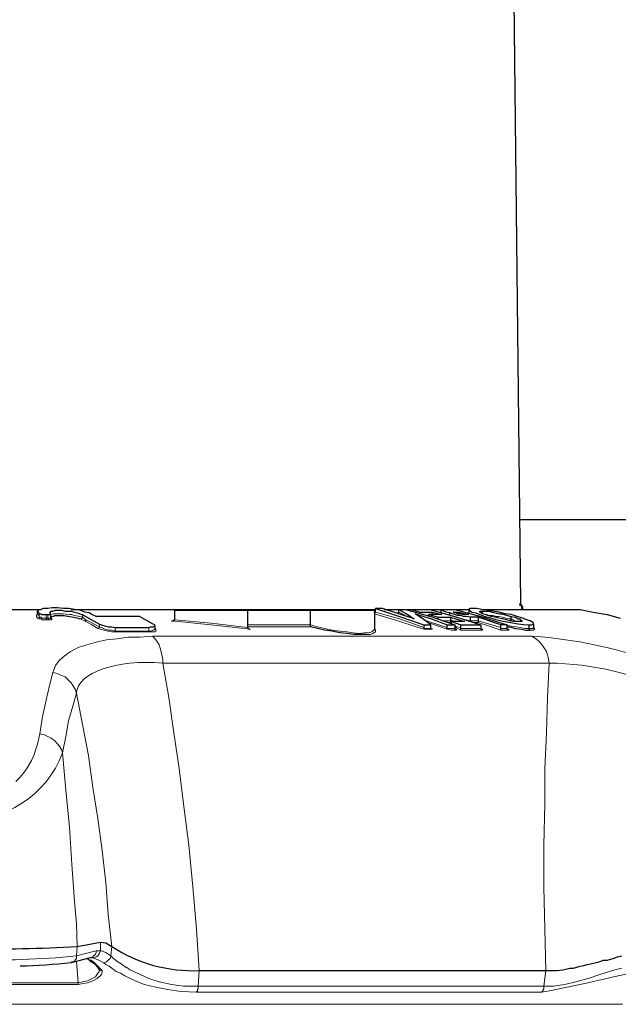
# Model space of a CAD drawing. Extents: x 2281 to 78196, y -59045 to 3223.
# Drawn here: x 4206 to 4304, y -49658 to -49497 of the extents above; entities that cross this region are included whole.
import ezdxf

# ---------------------------------------------------------------- set-up
doc = ezdxf.new("R2010")
doc.units = 0
doc.header["$LTSCALE"] = 0.13
doc.layers.get('0').update_dxf_attribs({"color": 253})
doc.layers.add('PDF_Geometry', color=9, linetype='Continuous', true_color=0x808080)

msp = doc.modelspace()

# ---------------------------------------------------------------- linework, layer by layer
at = {"color": 0}
msp.add_line((4312.79, -49578.77), (4288.14, -49578.77), dxfattribs=at)
at = {"layer": 'PDF_Geometry', "color": 0, "lineweight": 25}
for points in [[(4285.78, -49414.57), (4285.92, -49414.57), (4285.92, -49414.71), (4285.92, -49414.85), (4285.92, -49415.14), (4285.92, -49415.56), (4285.92, -49415.84), (4286.06, -49416.26), (4286.06, -49416.69), (4286.06, -49416.97), (4286.06, -49417.39), (4286.06, -49417.67), (4286.21, -49424.87), (4286.21, -49431.92), (4286.35, -49438.97), (4286.49, -49446.02), (4286.63, -49453.21), (4286.63, -49460.26), (4286.77, -49467.31), (4286.91, -49474.36), (4287.05, -49493.83), (4288.18, -49592.4), (4288.32, -49592.82)], [(4211.47, -49594.09), (4211.32, -49593.95), (4211.47, -49593.81), (4211.61, -49593.67), (4211.89, -49593.67), (4212.31, -49593.53), (4212.73, -49593.53), (4213.3, -49593.53), (4213.86, -49593.67), (4214.43, -49593.67), (4214.85, -49593.67), (4215.41, -49593.81), (4215.84, -49593.95), (4216.26, -49594.09), (4216.68, -49594.23), (4217.25, -49594.51), (4219.5, -49595.78), (4219.79, -49595.92), (4220.35, -49596.06), (4220.91, -49596.21), (4221.48, -49596.21), (4222.04, -49596.35), (4227.54, -49596.35), (4227.82, -49596.21), (4228.25, -49596.21), (4228.53, -49596.06), (4228.53, -49595.92), (4228.25, -49595.78), (4225.99, -49594.51), (4218.94, -49594.51), (4218.23, -49594.23), (4217.81, -49593.95), (4217.11, -49593.81), (4216.26, -49593.53), (4215.41, -49593.38), (4214.43, -49593.24), (4213.58, -49593.24), (4212.59, -49593.1), (4211.75, -49593.1), (4211.04, -49593.24), (4210.34, -49593.24), (4209.91, -49593.38), (4209.49, -49593.53), (4209.35, -49593.67), (4209.49, -49593.81), (4209.63, -49594.09), (4209.91, -49594.09), (4210.05, -49594.23), (4210.34, -49594.23), (4210.48, -49594.23), (4210.76, -49594.23), (4211.04, -49594.23), (4211.32, -49594.23), (4211.47, -49594.23), (4211.47, -49594.65), (4211.47, -49594.8), (4211.61, -49594.8)], [(4203.14, -49593.38), (4206.53, -49593.38), (4209.77, -49593.38), (4209.91, -49593.38)], [(4209.35, -49594.23), (4209.35, -49593.67)], [(4211.89, -49594.51), (4212.17, -49594.37), (4212.88, -49594.37), (4213.72, -49594.37), (4214.57, -49594.51), (4215.27, -49594.65), (4215.98, -49594.8), (4216.26, -49594.94)], [(4214.85, -49593.38), (4216.26, -49593.38), (4219.5, -49593.38), (4222.61, -49593.38), (4225.71, -49593.38), (4228.67, -49593.38), (4231.77, -49593.38), (4234.73, -49593.38), (4237.55, -49593.38), (4240.37, -49593.38), (4243.19, -49593.38), (4246.01, -49593.38), (4248.55, -49593.38), (4251.23, -49593.38), (4253.77, -49593.38), (4256.31, -49593.38), (4258.71, -49593.38), (4261.1, -49593.38), (4263.36, -49593.38), (4264.49, -49593.38)], [(4231.21, -49595.22), (4231.35, -49595.22), (4231.63, -49595.22), (4231.63, -49595.08), (4231.77, -49595.08), (4231.77, -49594.94), (4231.77, -49593.53), (4243.62, -49593.53), (4243.62, -49596.21), (4243.62, -49596.35), (4243.76, -49596.49), (4243.9, -49596.63), (4244.04, -49596.63)], [(4243.62, -49593.53), (4244.18, -49593.53), (4245.59, -49593.53), (4247, -49593.53), (4248.41, -49593.53), (4249.82, -49593.53), (4251.23, -49593.53), (4252.64, -49593.53), (4253.91, -49593.53)], [(4251.8, -49593.53), (4251.37, -49593.53)], [(4262.8, -49597.47), (4261.95, -49597.47), (4260.96, -49597.47), (4259.83, -49597.33), (4258.71, -49597.19), (4257.44, -49596.91), (4256.17, -49596.77), (4255.04, -49596.49), (4253.91, -49596.21), (4253.91, -49596.06), (4253.91, -49595.92), (4253.91, -49593.53), (4254.76, -49593.53), (4255.46, -49593.53), (4256.31, -49593.53), (4257.16, -49593.53), (4258, -49593.53), (4258.85, -49593.53), (4259.55, -49593.53), (4260.26, -49593.53), (4260.96, -49593.53), (4261.67, -49593.53), (4262.23, -49593.53), (4262.8, -49593.53), (4263.22, -49593.53), (4263.64, -49593.53), (4263.92, -49593.53), (4264.21, -49593.53), (4264.35, -49593.53), (4264.35, -49596.63)], [(4264.35, -49593.95), (4264.35, -49593.81), (4264.49, -49593.81), (4264.49, -49593.24), (4268.44, -49594.51), (4272.39, -49595.92), (4272.39, -49596.35), (4272.39, -49596.49), (4272.39, -49596.63)], [(4268.01, -49593.95), (4268.15, -49593.95), (4268.3, -49593.95), (4268.3, -49593.81), (4268.3, -49593.38), (4269.57, -49594.09), (4270.83, -49594.94), (4268.3, -49594.09), (4265.62, -49593.24), (4264.49, -49593.24)], [(4265.9, -49593.38), (4267.87, -49593.38), (4268.3, -49593.38), (4269.42, -49593.38), (4273.51, -49594.51), (4277.46, -49595.92), (4277.46, -49596.35), (4277.46, -49596.49), (4277.46, -49596.63), (4277.6, -49596.63), (4277.74, -49596.77), (4277.6, -49596.63)], [(4269.57, -49593.38), (4269.85, -49593.38), (4270.27, -49593.38), (4273.37, -49593.38), (4277.46, -49594.51), (4281.69, -49595.92), (4281.69, -49596.35), (4281.69, -49596.49), (4281.69, -49596.63), (4281.83, -49596.63), (4281.97, -49596.77), (4281.83, -49596.63)], [(4270.27, -49593.53), (4270.27, -49593.38), (4271.82, -49593.81), (4273.8, -49593.81), (4275.35, -49594.23), (4273.23, -49594.23), (4274.78, -49594.65), (4276.76, -49594.65), (4279.01, -49595.36), (4276.9, -49595.36), (4278.45, -49595.92), (4281.69, -49595.92)], [(4272.39, -49595.92), (4273.51, -49595.92), (4272.24, -49594.94), (4270.98, -49594.09), (4273.65, -49594.94), (4276.19, -49595.92), (4277.46, -49595.92)], [(4271.82, -49593.95), (4271.82, -49593.81)], [(4273.23, -49594.51), (4273.23, -49594.23)], [(4273.51, -49593.38), (4273.94, -49593.38), (4275.49, -49593.38)], [(4273.8, -49594.23), (4273.8, -49593.81)], [(4274.78, -49594.94), (4274.78, -49594.65)], [(4277.46, -49593.38), (4281.69, -49594.51), (4285.92, -49595.92), (4284.94, -49595.92), (4281.27, -49594.65), (4280.85, -49594.65), (4280.56, -49594.65), (4280, -49594.65), (4279.3, -49594.51), (4278.87, -49594.51), (4278.45, -49594.37), (4277.89, -49594.37), (4277.46, -49594.23), (4277.04, -49594.09), (4276.62, -49593.95), (4276.05, -49593.81), (4275.63, -49593.67), (4275.35, -49593.53), (4275.21, -49593.38), (4275.35, -49593.38), (4275.63, -49593.38), (4276.33, -49593.38), (4277.46, -49593.38), (4277.6, -49593.38), (4279.3, -49593.38), (4279.72, -49593.38), (4279.72, -49593.81)], [(4275.21, -49593.95), (4275.21, -49593.38)], [(4276.62, -49594.23), (4276.62, -49593.95)], [(4276.76, -49594.65), (4276.76, -49595.08), (4276.76, -49595.22), (4276.76, -49595.36), (4276.9, -49595.5)], [(4278.03, -49594.09), (4278.03, -49593.81)], [(4285.92, -49596.21), (4286.35, -49596.21), (4287.33, -49596.49), (4288.32, -49596.63), (4289.03, -49596.77), (4289.59, -49596.77), (4289.73, -49596.77), (4289.59, -49596.63), (4289.59, -49596.49), (4289.59, -49595.92), (4290.01, -49595.92), (4290.29, -49595.78), (4290.29, -49595.64), (4290.15, -49595.5), (4289.73, -49595.22), (4289.17, -49595.08), (4288.46, -49594.8), (4287.62, -49594.51), (4286.63, -49594.23), (4285.64, -49594.09), (4284.65, -49593.81), (4283.67, -49593.67), (4282.68, -49593.53), (4281.83, -49593.38), (4280.99, -49593.24), (4280.42, -49593.24), (4280, -49593.24), (4279.72, -49593.38), (4280, -49593.67), (4280.28, -49593.81), (4280.85, -49593.95), (4281.55, -49594.23), (4282.4, -49594.51), (4282.4, -49594.8)], [(4280.14, -49595.36), (4280, -49595.36), (4280, -49595.22), (4280, -49594.65)], [(4281.27, -49594.65), (4281.27, -49595.22), (4281.27, -49595.36), (4281.27, -49595.5)], [(4281.83, -49593.38), (4282.54, -49593.38), (4284.09, -49593.38), (4285.5, -49593.38), (4286.91, -49593.38), (4288.18, -49593.38), (4289.45, -49593.38), (4290.58, -49593.38), (4291.56, -49593.38), (4292.55, -49593.38), (4293.4, -49593.38), (4294.24, -49593.38), (4294.95, -49593.38), (4295.51, -49593.38), (4296.08, -49593.38), (4296.5, -49593.38), (4296.92, -49593.38), (4297.2, -49593.38), (4297.49, -49593.38), (4297.63, -49593.38), (4297.77, -49593.38), (4297.91, -49593.38), (4300.03, -49593.81), (4302.28, -49594.23), (4304.4, -49594.8)], [(4281.97, -49594.09), (4281.97, -49593.67)], [(4286.49, -49595.22), (4286.63, -49595.22), (4286.63, -49595.08), (4286.63, -49594.94), (4286.63, -49594.51)], [(4228.53, -49596.06), (4228.53, -49596.49), (4228.53, -49596.63)], [(4273.8, -49596.63), (4273.65, -49596.63), (4273.51, -49596.49), (4273.51, -49596.35), (4273.51, -49595.92)], [(4276.19, -49596.63), (4276.19, -49596.49), (4276.19, -49596.35), (4276.19, -49595.92)], [(4276.9, -49595.78), (4276.9, -49595.36)], [(4278.45, -49596.77), (4278.45, -49596.63), (4278.45, -49596.49), (4278.45, -49596.35), (4278.45, -49595.92)], [(4284.94, -49596.77), (4284.94, -49596.63), (4284.94, -49596.49), (4284.94, -49596.35), (4284.94, -49595.92)], [(4285.92, -49595.92), (4285.92, -49596.35), (4285.92, -49596.49), (4286.06, -49596.63), (4286.21, -49596.63), (4286.21, -49596.77), (4286.21, -49596.63)], [(4290.29, -49595.78), (4290.29, -49596.35)], [(4219.5, -49652.19), (4219.22, -49651.77), (4218.8, -49651.34), (4218.37, -49651.06), (4217.95, -49650.78), (4217.67, -49650.5), (4217.39, -49650.36)]]:
    msp.add_lwpolyline(points, dxfattribs=at)
at = {"layer": 'PDF_Geometry', "color": 0, "lineweight": 5}
for points in [[(4288.04, -49592.4), (4288.18, -49592.82), (4288.04, -49592.68), (4288.04, -49592.54), (4288.04, -49592.4), (4288.18, -49592.4), (4288.04, -49592.4), (4288.04, -49592.54), (4288.04, -49592.82)], [(4288.46, -49592.82), (4288.32, -49592.82), (4288.32, -49592.96), (4288.32, -49593.1), (4288.32, -49593.38)], [(4288.32, -49592.82), (4288.32, -49592.96), (4288.46, -49592.96), (4288.46, -49593.1), (4288.46, -49593.38)], [(4288.6, -49593.38), (4288.46, -49592.96), (4288.6, -49592.96)], [(4205.97, -49593.38), (4209.63, -49593.38), (4209.91, -49593.38)], [(4209.35, -49594.09), (4209.35, -49594.23), (4209.21, -49594.37), (4209.21, -49594.51), (4209.35, -49594.8), (4209.49, -49594.8), (4209.63, -49594.94), (4209.91, -49594.94), (4210.2, -49595.08), (4210.62, -49595.08), (4210.9, -49595.08), (4211.18, -49595.08), (4211.47, -49595.08), (4211.61, -49595.08), (4211.75, -49594.94), (4211.61, -49594.94), (4211.61, -49594.65), (4211.75, -49594.51), (4211.89, -49594.51)], [(4210.9, -49595.08), (4210.76, -49595.08), (4210.76, -49594.94), (4210.76, -49594.8), (4210.48, -49594.8), (4210.34, -49594.8), (4210.05, -49594.8), (4209.91, -49594.65), (4209.63, -49594.65), (4209.63, -49594.51), (4209.63, -49594.65), (4209.63, -49594.8), (4209.49, -49594.8), (4209.35, -49594.8)], [(4209.63, -49594.09), (4209.63, -49594.51), (4209.49, -49594.23)], [(4211.18, -49595.08), (4211.18, -49594.94), (4211.04, -49594.94), (4211.04, -49594.8), (4210.76, -49594.8), (4210.76, -49594.23)], [(4211.04, -49594.23), (4211.04, -49594.8), (4211.32, -49594.8), (4211.47, -49594.8), (4211.47, -49594.65)], [(4216.4, -49594.94), (4216.54, -49594.94), (4216.54, -49594.8), (4216.68, -49594.8), (4216.68, -49594.65), (4216.26, -49594.51), (4215.41, -49594.37), (4214.99, -49594.23), (4214.57, -49594.23), (4213.58, -49594.09), (4213.16, -49594.09), (4212.73, -49594.09), (4212.31, -49594.09), (4212.03, -49594.09), (4211.47, -49594.23)], [(4215.13, -49593.38), (4217.11, -49593.38), (4220.77, -49593.38), (4224.3, -49593.38), (4227.82, -49593.38), (4231.35, -49593.38), (4234.73, -49593.38), (4237.98, -49593.38), (4241.22, -49593.38), (4244.46, -49593.38), (4247.57, -49593.38), (4250.53, -49593.38), (4253.49, -49593.38), (4256.45, -49593.38), (4259.13, -49593.38), (4261.95, -49593.38), (4264.49, -49593.38)], [(4217.25, -49595.08), (4216.68, -49594.65), (4216.68, -49594.23)], [(4264.35, -49594.09), (4268.15, -49595.22), (4271.12, -49596.21), (4272.39, -49596.63), (4273.09, -49596.63), (4273.8, -49596.63), (4273.51, -49596.49), (4272.95, -49596.49), (4272.39, -49596.49)], [(4272.39, -49596.35), (4268.44, -49594.94), (4264.49, -49593.81)], [(4265.9, -49593.38), (4267.03, -49593.38), (4268.3, -49593.38)], [(4269.42, -49594.37), (4268.3, -49593.81)], [(4269.71, -49593.38), (4270.27, -49593.38)], [(4273.23, -49594.37), (4272.81, -49594.37)], [(4273.51, -49593.38), (4274.08, -49593.38), (4275.35, -49593.38)], [(4277.6, -49593.38), (4278.31, -49593.38), (4279.72, -49593.38)], [(4277.74, -49593.95), (4277.74, -49593.81)], [(4279.86, -49593.95), (4279.72, -49593.95), (4279.72, -49593.81)], [(4281.97, -49593.38), (4282.12, -49593.38), (4283.95, -49593.38), (4285.64, -49593.38), (4287.19, -49593.38), (4288.6, -49593.38), (4290.01, -49593.38), (4291.28, -49593.38), (4292.41, -49593.38), (4293.4, -49593.38), (4294.38, -49593.38), (4295.23, -49593.38), (4295.94, -49593.38), (4296.5, -49593.38), (4296.92, -49593.38), (4297.35, -49593.38), (4297.63, -49593.38), (4297.77, -49593.38), (4297.91, -49593.38)], [(4287.9, -49595.36), (4287.19, -49595.22), (4286.63, -49594.94), (4286.35, -49594.94), (4285.78, -49594.8), (4285.22, -49594.65), (4284.65, -49594.51), (4284.23, -49594.51), (4283.67, -49594.37), (4283.1, -49594.37), (4282.68, -49594.23)], [(4211.61, -49594.8), (4211.61, -49594.94)], [(4216.26, -49594.94), (4216.4, -49594.94), (4216.68, -49595.08), (4217.11, -49595.22), (4217.25, -49595.36), (4218.23, -49595.92), (4219.22, -49596.49), (4219.64, -49596.63), (4220.21, -49596.77), (4220.91, -49596.91), (4221.48, -49597.05), (4222.18, -49597.05), (4222.61, -49597.05), (4224.44, -49597.05), (4227.68, -49597.05), (4227.96, -49597.05), (4228.53, -49597.05), (4228.67, -49596.91), (4228.67, -49596.63), (4228.53, -49596.49), (4228.53, -49596.63), (4228.25, -49596.77), (4227.82, -49596.91), (4227.54, -49596.91), (4227.54, -49596.35)], [(4219.5, -49595.78), (4219.5, -49596.21), (4217.25, -49595.08), (4217.25, -49595.22), (4217.11, -49595.22)], [(4222.18, -49597.05), (4222.18, -49596.91), (4222.04, -49596.91), (4221.48, -49596.77), (4220.91, -49596.77), (4220.35, -49596.63), (4219.79, -49596.35), (4219.5, -49596.21), (4219.5, -49596.35), (4219.36, -49596.35), (4219.36, -49596.49), (4219.22, -49596.49)], [(4231.49, -49595.22), (4231.21, -49595.22), (4237.69, -49595.92), (4244.04, -49596.63), (4243.76, -49596.49)], [(4243.62, -49596.35), (4237.69, -49595.64), (4231.77, -49595.08)], [(4264.35, -49596.63), (4264.21, -49596.77), (4263.92, -49597.05), (4263.36, -49597.19), (4262.66, -49597.19), (4261.81, -49597.33), (4260.82, -49597.19), (4259.83, -49597.05), (4258.71, -49596.91), (4257.44, -49596.77), (4256.17, -49596.49), (4255.04, -49596.21), (4253.91, -49595.92), (4252.64, -49595.92), (4251.23, -49595.92), (4249.82, -49595.92), (4248.41, -49595.92), (4247, -49595.92), (4245.59, -49595.92), (4244.18, -49595.92), (4243.62, -49595.92)], [(4243.62, -49596.21), (4244.46, -49596.21), (4245.87, -49596.21), (4247.28, -49596.21), (4248.55, -49596.21), (4249.96, -49596.21), (4251.23, -49596.21), (4252.64, -49596.21), (4253.91, -49596.21)], [(4276.19, -49596.35), (4273.65, -49595.5), (4272.39, -49595.08)], [(4273.23, -49595.64), (4273.37, -49595.64), (4276.19, -49596.63), (4276.9, -49596.77), (4277.74, -49596.77)], [(4276.76, -49595.22), (4275.77, -49595.22), (4275.49, -49595.22)], [(4276.19, -49595.5), (4276.9, -49595.5)], [(4277.46, -49595.36), (4276.76, -49595.08)], [(4278.45, -49596.35), (4277.74, -49596.21), (4277.46, -49596.06)], [(4284.94, -49596.35), (4283.1, -49595.78), (4281.27, -49595.22), (4280.99, -49595.22), (4280.71, -49595.22), (4280.42, -49595.22), (4280, -49595.22), (4279.3, -49595.08)], [(4280.42, -49595.5), (4280.56, -49595.5), (4280.85, -49595.5), (4281.13, -49595.5), (4281.27, -49595.5), (4282.96, -49596.06), (4284.94, -49596.77), (4285.5, -49596.77), (4286.21, -49596.77)], [(4289.73, -49596.77), (4290.01, -49596.77), (4290.29, -49596.77), (4290.44, -49596.63), (4290.44, -49596.49), (4290.29, -49596.35), (4290.15, -49596.49), (4289.87, -49596.49), (4289.59, -49596.49), (4289.45, -49596.49), (4288.88, -49596.49), (4288.18, -49596.35), (4287.33, -49596.21), (4286.35, -49596.06), (4285.92, -49595.92)], [(4227.68, -49597.05), (4227.54, -49596.91), (4222.04, -49596.91), (4222.04, -49596.35)], [(4228.11, -49597.76), (4228.39, -49598.04), (4228.67, -49598.32), (4228.95, -49598.74), (4229.23, -49599.17), (4229.37, -49599.73), (4229.52, -49600.29), (4229.66, -49600.86), (4229.8, -49601.42), (4229.8, -49602.13), (4230.78, -49607.77), (4231.63, -49613.55), (4232.48, -49619.33), (4233.18, -49625.11), (4234.03, -49631.88), (4234.73, -49638.65), (4235.3, -49645.56), (4235.72, -49652.33), (4235.58, -49654.87), (4238.96, -49654.87), (4242.21, -49654.87), (4245.59, -49654.87), (4248.69, -49654.87), (4251.94, -49654.87), (4255.04, -49654.87), (4258.14, -49654.87), (4261.1, -49654.87), (4264.07, -49654.87), (4266.89, -49654.87), (4269.71, -49654.87), (4272.53, -49654.87), (4275.21, -49654.87), (4277.74, -49654.87), (4280.28, -49654.87), (4282.82, -49654.87), (4285.22, -49654.87), (4287.62, -49654.87), (4289.87, -49654.87), (4291.99, -49654.87), (4292.27, -49652.33), (4292.13, -49645.56), (4291.99, -49638.65), (4291.99, -49631.88), (4292.13, -49625.11), (4292.13, -49619.33), (4292.41, -49613.55), (4292.55, -49607.77), (4292.83, -49602.13), (4290.72, -49602.13), (4288.6, -49602.13), (4286.49, -49602.13), (4284.23, -49602.13), (4281.83, -49602.13), (4279.44, -49602.13), (4277.04, -49602.13), (4274.5, -49602.13), (4271.96, -49602.13), (4269.28, -49602.13), (4266.6, -49602.13), (4263.78, -49602.13), (4260.96, -49602.13), (4258.14, -49602.13), (4255.18, -49602.13), (4252.22, -49602.13), (4249.12, -49602.13), (4246.01, -49602.13), (4242.91, -49602.13), (4239.67, -49602.13), (4236.43, -49602.13), (4233.18, -49602.13), (4229.8, -49602.13)], [(4262.8, -49597.47), (4263.64, -49597.47), (4264.07, -49597.33), (4264.49, -49597.05), (4264.49, -49596.77), (4264.35, -49596.49)], [(4277.46, -49596.49), (4276.76, -49596.49), (4276.19, -49596.49)], [(4277.46, -49596.35), (4277.6, -49596.35), (4278.45, -49596.77), (4280.14, -49596.77), (4281.97, -49596.77)], [(4281.69, -49596.49), (4280, -49596.49), (4278.45, -49596.49)], [(4285.92, -49596.49), (4285.36, -49596.49), (4284.94, -49596.49)], [(4211.89, -49603.68), (4212.59, -49603.82), (4213.16, -49604.1), (4213.86, -49604.38), (4214.29, -49604.81), (4214.85, -49605.37), (4215.13, -49605.79), (4215.55, -49606.5), (4215.7, -49607.06)], [(4214.85, -49651.06), (4214.99, -49650.92), (4215.13, -49650.92), (4215.41, -49650.78), (4215.55, -49650.5), (4215.7, -49650.36), (4215.7, -49650.07), (4215.7, -49649.93), (4215.84, -49648.38), (4215.7, -49644.72), (4215.41, -49641.05), (4214.99, -49634.99), (4214.57, -49628.92), (4214, -49622.86), (4213.44, -49616.79), (4213.3, -49616.23), (4212.88, -49615.67), (4212.59, -49615.24), (4212.17, -49614.82), (4211.61, -49614.4), (4211.04, -49614.11), (4210.48, -49613.83), (4209.77, -49613.69)], [(4219.64, -49647.68), (4219.64, -49649.09), (4218.94, -49649.09)], [(4218.37, -49650.22), (4218.52, -49650.22), (4218.94, -49650.07), (4219.22, -49649.93), (4219.5, -49649.51), (4219.64, -49649.09), (4219.79, -49649.09), (4220.49, -49649.37), (4221.34, -49649.93), (4221.2, -49650.36), (4220.91, -49650.64), (4220.63, -49650.92), (4220.21, -49651.06)], [(4205.12, -49654.59), (4207.23, -49654.59), (4209.49, -49654.59), (4211.61, -49654.59), (4213.86, -49654.59), (4215.98, -49654.59), (4216.82, -49654.45), (4217.53, -49654.31), (4218.37, -49654.02), (4219.08, -49653.6), (4219.36, -49653.32), (4219.64, -49653.18), (4219.79, -49652.9), (4219.93, -49652.61), (4219.93, -49652.33), (4218.94, -49651.34), (4218.52, -49650.92), (4218.09, -49650.64), (4217.67, -49650.5), (4217.53, -49650.36)], [(4215.7, -49650.78), (4215.98, -49654.31), (4216.68, -49654.16), (4217.53, -49654.02), (4218.09, -49653.74), (4218.8, -49653.32), (4219.22, -49652.75), (4219.36, -49652.61), (4219.5, -49652.33), (4219.5, -49652.19), (4219.5, -49652.33), (4219.64, -49652.33), (4219.79, -49652.33), (4219.93, -49652.33)], [(4218.09, -49650.22), (4218.37, -49650.22), (4218.66, -49650.36), (4219.36, -49650.64), (4220.21, -49651.06), (4220.49, -49651.34), (4221.05, -49651.63), (4222.18, -49652.47), (4222.89, -49652.75), (4223.59, -49653.18), (4225.28, -49654.02), (4226.84, -49654.59), (4228.67, -49655.01), (4230.64, -49655.43), (4232.76, -49655.72), (4235.3, -49655.86), (4238.68, -49655.86), (4241.93, -49655.86), (4245.17, -49655.86), (4248.41, -49655.86), (4251.66, -49655.86), (4254.76, -49655.86), (4257.72, -49655.86), (4260.68, -49655.86), (4263.64, -49655.86), (4266.46, -49655.86), (4269.28, -49655.86), (4272.1, -49655.86), (4274.78, -49655.86), (4277.32, -49655.86), (4279.86, -49655.86), (4282.4, -49655.86), (4284.8, -49655.86), (4287.19, -49655.86), (4289.45, -49655.86), (4291.56, -49655.86), (4291.71, -49655.72), (4291.85, -49655.57), (4291.85, -49655.43), (4291.99, -49655.29), (4291.99, -49655.15), (4291.99, -49655.01), (4291.99, -49654.87), (4293.54, -49654.87), (4295.37, -49654.59), (4297.2, -49654.16), (4299.18, -49653.6), (4301.29, -49652.9), (4303.55, -49652.19), (4304.68, -49651.91)], [(4215.98, -49654.59), (4215.98, -49654.45), (4215.98, -49654.31), (4213.86, -49654.31), (4211.75, -49654.31), (4209.49, -49654.31), (4207.38, -49654.31), (4205.12, -49654.31), (4203, -49654.31), (4200.75, -49654.31), (4198.49, -49654.31), (4198.63, -49651.91)], [(4304.82, -49657.83), (4302.99, -49657.83), (4301.15, -49657.83), (4299.04, -49657.83), (4296.92, -49657.83), (4294.67, -49657.83), (4292.27, -49657.83), (4289.73, -49657.83), (4287.05, -49657.83), (4284.37, -49657.83), (4281.55, -49657.83), (4278.73, -49657.83), (4275.63, -49657.83), (4272.67, -49657.83), (4269.42, -49657.83), (4266.18, -49657.83), (4262.8, -49657.83), (4259.27, -49657.83), (4255.75, -49657.83), (4252.08, -49657.83), (4248.41, -49657.83), (4244.6, -49657.83), (4240.8, -49657.83), (4236.85, -49657.83), (4232.9, -49657.83), (4228.81, -49657.83), (4224.58, -49657.83), (4220.49, -49657.83), (4216.26, -49657.83), (4211.89, -49657.83), (4207.52, -49657.83), (4203.14, -49657.83)]]:
    msp.add_lwpolyline(points, dxfattribs=at)
at = {"layer": 'PDF_Geometry', "color": 0, "lineweight": 25}
for points in [[(4278.03, -49593.81), (4279.72, -49594.23), (4279.44, -49594.23), (4279.01, -49594.23), (4278.73, -49594.23), (4278.45, -49594.09), (4278.17, -49594.09), (4277.89, -49594.09), (4277.6, -49593.95), (4277.46, -49593.95), (4277.32, -49593.81), (4277.18, -49593.81), (4277.32, -49593.81), (4277.74, -49593.81)], [(4288.04, -49595.36), (4287.62, -49595.36), (4287.33, -49595.36), (4287.05, -49595.36), (4286.49, -49595.22), (4285.92, -49595.08), (4285.22, -49594.94), (4284.65, -49594.8), (4283.95, -49594.65), (4283.38, -49594.51), (4282.82, -49594.37), (4282.4, -49594.23), (4281.97, -49594.09), (4281.69, -49593.95), (4281.55, -49593.81), (4281.55, -49593.67), (4281.83, -49593.67), (4281.97, -49593.67), (4282.4, -49593.67), (4282.96, -49593.67), (4283.53, -49593.81), (4284.09, -49593.95), (4284.8, -49594.09), (4285.08, -49594.09), (4285.5, -49594.23), (4286.06, -49594.37), (4286.63, -49594.51), (4287.33, -49594.65), (4287.76, -49594.94), (4288.04, -49594.94), (4288.18, -49595.08), (4288.32, -49595.22), (4288.46, -49595.22), (4288.32, -49595.36), (4288.18, -49595.36)]]:
    msp.add_lwpolyline(points, close=True, dxfattribs=at)
at = {"layer": 'PDF_Geometry', "color": 0, "lineweight": 5}
for points in [[(4314.41, -49603.68, 0.086787), (4290.01, -49597.76), (4287.9, -49597.76), (4285.64, -49597.76), (4283.53, -49597.76), (4281.13, -49597.76), (4278.73, -49597.76), (4276.33, -49597.76), (4273.8, -49597.76), (4271.12, -49597.76), (4268.44, -49597.76), (4265.76, -49597.76), (4262.94, -49597.76), (4259.98, -49597.76), (4257.16, -49597.76), (4254.05, -49597.76), (4251.09, -49597.76), (4247.99, -49597.76), (4244.75, -49597.76), (4241.5, -49597.76), (4238.26, -49597.76), (4234.87, -49597.76), (4231.63, -49597.76), (4228.11, -49597.76), (4226.13, -49597.9), (4224.16, -49597.9), (4222.32, -49598.18), (4220.63, -49598.32), (4218.94, -49598.74), (4217.39, -49599.17), (4215.98, -49599.59), (4214.71, -49600.29), (4213.72, -49601), (4212.88, -49601.71), (4212.31, -49602.55), (4211.89, -49603.68), (4211.32, -49605.79), (4210.76, -49608.19), (4210.2, -49610.87), (4209.77, -49613.69), (4209.35, -49615.38), (4208.79, -49617.22), (4208.36, -49618.06), (4207.8, -49619.05), (4207.23, -49619.9), (4206.53, -49620.74), (4205.82, -49621.45)], [(4290.01, -49597.76, -0.261785), (4292.83, -49602.13, -0.11137), (4313.42, -49607.06)], [(4196.52, -49627.51, 0.340085), (4213.44, -49616.79), (4214, -49614.11), (4214.43, -49611.58), (4215.13, -49609.18), (4215.7, -49607.06), (4216.68, -49612.14), (4217.67, -49617.22), (4218.37, -49622.43), (4219.22, -49627.51), (4219.93, -49632.73), (4220.49, -49637.95), (4220.91, -49643.16), (4221.48, -49648.38), (4221.34, -49649.93), (4221.76, -49650.36), (4222.32, -49650.78), (4223.17, -49651.34), (4223.73, -49651.77), (4223.87, -49651.77), (4224.44, -49652.19), (4225.99, -49652.9), (4227.54, -49653.6), (4229.23, -49654.16), (4231.21, -49654.59), (4233.18, -49654.87), (4234.31, -49654.87), (4235.58, -49654.87), (4235.58, -49655.01), (4235.58, -49655.15), (4235.58, -49655.29), (4235.44, -49655.43), (4235.44, -49655.57), (4235.44, -49655.72), (4235.3, -49655.72), (4235.3, -49655.86)], [(4197.93, -49650.5, 0.033723), (4215.7, -49649.93), (4217.39, -49649.51), (4218.94, -49649.09), (4218.94, -49649.37), (4218.8, -49649.65), (4218.66, -49649.79), (4218.52, -49649.93), (4218.37, -49650.07), (4218.09, -49650.22), (4217.95, -49650.22)]]:
    msp.add_lwpolyline(points, format="xyb", dxfattribs=at)
at = {"layer": 'PDF_Geometry', "color": 0, "lineweight": 25}
for points in [[(4197.93, -49648.81, 0.016689), (4215.84, -49648.38), (4219.64, -49647.68), (4220.49, -49647.82), (4221.48, -49648.38, 0.156765), (4235.72, -49652.33), (4239.1, -49652.33), (4242.35, -49652.33), (4245.73, -49652.33), (4248.84, -49652.33), (4252.08, -49652.33), (4255.18, -49652.33), (4258.28, -49652.33), (4261.24, -49652.33), (4264.21, -49652.33), (4267.03, -49652.33), (4269.85, -49652.33), (4272.67, -49652.33), (4275.35, -49652.33), (4277.89, -49652.33), (4280.56, -49652.33), (4282.96, -49652.33), (4285.36, -49652.33), (4287.76, -49652.33), (4290.01, -49652.33), (4292.27, -49652.33), (4293.12, -49652.33), (4294.1, -49652.33), (4295.09, -49652.19), (4296.22, -49651.91), (4296.78, -49651.91), (4297.35, -49651.77), (4297.91, -49651.63), (4298.47, -49651.48), (4299.04, -49651.34), (4299.6, -49651.2), (4300.31, -49651.06), (4301.01, -49650.92), (4301.29, -49650.78), (4301.72, -49650.64), (4302.28, -49650.64), (4302.7, -49650.5), (4303.27, -49650.36), (4303.97, -49650.07), (4304.68, -49649.93)], [(4218.09, -49650.22), (4217.95, -49650.22), (4214.85, -49651.06, -0.018331), (4206.53, -49651.63)]]:
    msp.add_lwpolyline(points, format="xyb", dxfattribs=at)
msp.add_arc((4292.08, -49564.16), 31.86, 252.3014, 265.5111, dxfattribs=at)
at = {"layer": 'PDF_Geometry', "color": 0, "lineweight": 5}
msp.add_arc((4244.86, -49404.75), 255.41, 280.5354, 285.3407, dxfattribs=at)
at = {"layer": 'PDF_Geometry', "color": 0, "lineweight": 5, "extrusion": (0, 0, -1)}
msp.add_ellipse((4229.45, -49608.29), major_axis=(-13.75, 1.27), ratio=0.446361, start_param=6.275361, end_param=7.837951, dxfattribs=at)

doc.saveas('drawing.dxf')
